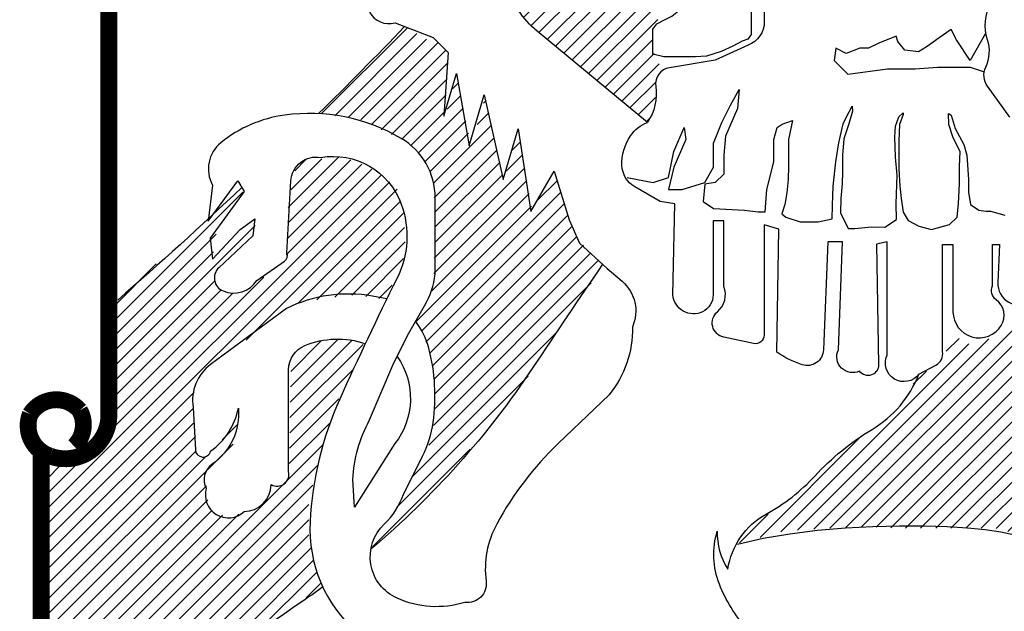
# Model space of a CAD drawing. Units: metres. Extents: x -28517 to 29670, y 43383 to 72083.
# Drawn here: x 25945 to 26310, y 46135 to 46355 of the extents above; entities that cross this region are included whole.
import ezdxf

# ---------------------------------------------------------------- set-up
doc = ezdxf.new("R2010")
doc.units = ezdxf.units.M
doc.layers.add('Stämpel', color=1, linetype='Continuous')
doc.styles.get("Standard").update_dxf_attribs({"font": 'isocp.shx', "height": 3.5})
pattern_1 = [(45, (-1165.712494984921, -136.3346756389671), (-0.0561266007566822, 0.05612660075668221), [])]

# ---------------------------------------------------------------- blocks, each defined once
blk = doc.blocks.new('Stämpel - Trafikkontoret för standardritningar')
at = {"layer": 'Stämpel'}
h = blk.add_hatch(dxfattribs=at)
h.set_pattern_fill('ANSI31', color=4, scale=0.025, style=0)
h.set_pattern_definition(pattern_1)
h.paths.add_polyline_path([(-64.74419733737682, 61.57530458434883), (-65.23872054614503, 61.25730670763301), (-66.08370228749504, 60.37192271973544), (-65.98530586171728, 60.26842215630802), (-66.01678350840666, 60.11114782217157), (-66.17417174185266, 60.09542067297468), (-66.20564938854204, 60.11114782217157), (-66.17159912803709, 59.82514313063496), (-66.11633812713399, 59.62496429770147), (-66.0403531134607, 59.46620258576252), (-65.9298288367902, 59.34885661180397), (-65.10393638689129, 58.66422877980494), (-65.05254338597206, 58.76902936500778), (-65.04563462342776, 58.84495821797196), (-65.04563462342776, 58.94849894593699), (-65.01800412297575, 59.03133180491193), (-65.01800412297575, 59.16248302486406), (-65.0594498736532, 59.17628827085741), (-65.0663586361984, 59.36266185779738), (-65.02491288552073, 59.41098021877463), (-65.03181937320142, 59.48000783175598), (-65.08017388642406, 59.48691045475277), (-65.08017388642406, 59.76301814065033), (-65.03872813574662, 59.79062863263732), (-65.01109536043077, 59.81824050763828), (-64.96274312207242, 59.83894837662854), (-65.02491288552073, 59.85965624561879), (-65.0594498736532, 59.8734614916122), (-65.07326512387908, 59.95629435058709), (-65.03872813574662, 60.10815343952936), (-65.01800412297575, 60.17718105251083), (-64.98346485997945, 60.20479154449765), (-64.90747984630525, 60.21859679049123), (-65.02491288552073, 60.2531099054749), (-65.0594498736532, 60.30142964946617), (-65.07326512387908, 60.41187300042805), (-65.09398913664972, 60.48089923039538), (-65.08708264896904, 60.52921897438659), (-65.02491288552073, 60.61205183336153), (-64.96274312207242, 60.65346757134188), (-64.88675583353461, 60.65346757134188), (-64.76932506918365, 60.65346757134188), (-64.70715530573534, 60.82603452927435), (-64.7900490819543, 60.8605490272721), (-64.81767958240562, 60.88815951925903), (-64.83149483263196, 60.91577001124597), (-64.83149483263196, 60.94338050323296), (-64.83840359517649, 61.15736458215986), (-64.82458607008675, 61.19187908015772), (-64.76932506918365, 61.21258694914781), (-64.70024654319081, 61.19187908015772), (-64.64498554228749, 61.17116982815344), (-64.58281577883918, 61.17116982815344), (-64.54827651584287, 61.15736458215986), (-64.47229150216936, 61.15736458215986), (-64.50683076516589, 61.1987817031544), (-64.52064601539155, 61.2401974411348), (-64.52064601539155, 61.28161317911531), (-64.527552503072, 61.32303030010968), (-64.51373725284657, 61.36444603809002), (-64.51373725284657, 61.38515390708028), (-64.48610675239524, 61.41276439906727), (-64.61401099147724, 61.48548742552248), (-64.64669169043054, 61.5601314584577), (-64.707385067019, 61.5601314584577)])
h = blk.add_hatch(dxfattribs=at)
h.set_pattern_fill('ANSI31', color=4, scale=0.025, style=0)
h.set_pattern_definition(pattern_1)
h.paths.add_polyline_path([(-66.90585009996948, 59.37582598347558), (-67.54374675986764, 58.72907410203732), (-67.24419304388584, 58.69107992855368), (-67.04504460810222, 58.59157898455442), (-66.89568384998074, 58.5252454828929), (-66.76291822612461, 58.3925770965559), (-66.68823898449591, 58.2350338199725), (-66.68823898449591, 58.12724032388184), (-66.67994027993109, 57.86190355120777), (-66.68823898449591, 57.57169188828732), (-66.68823898449591, 57.46389977521073), (-66.72142925302796, 57.3561062791199), (-66.82100233348729, 57.18197928136772), (-66.77121693068989, 57.10735322761474), (-66.72142925302796, 56.94980995103128), (-66.67994027993109, 56.74251551094142), (-66.67994027993109, 56.56838851318918), (-66.67994027993109, 56.46888756918992), (-66.71313054846269, 56.32792801377542), (-66.73802438729399, 56.22013451768464), (-66.83759974261784, 56.0542986890099), (-66.9454715276429, 55.84700563193388), (-66.97866179617426, 55.7723795781809), (-67.05334331266704, 55.69775352442798), (-67.1114274200304, 55.62312747067506), (-67.15291639312727, 55.50704280550684), (-66.98696050073954, 55.64800236092134), (-66.71313054846269, 55.9133391335954), (-66.41440903221928, 56.24500940793092), (-66.10738881141106, 56.60984712460424), (-65.90824265049127, 56.9000587875247), (-65.72568934897367, 57.19027045044504), (-65.59292372511754, 57.3726900002888), (-65.47675323552812, 57.53852582896366), (-65.44356296699607, 57.61315049970256), (-65.55973345658595, 57.7292351648706), (-65.60951885938357, 57.78727888046882), (-65.6427114027797, 57.82044493979254), (-65.667605241611, 57.89507099354546), (-65.69249908044162, 57.97798821637593), (-65.80037086546645, 58.30965987372542), (-65.95802805328935, 58.01115565871362), (-66.06589983831418, 58.60816270572337), (-66.17377162333833, 58.2267412678811), (-66.30653724719468, 58.85691575722853), (-66.41440903221928, 58.49207804055516), (-66.52228081724434, 59.02275158590339), (-66.60525876343763, 58.70766364972263), (-66.58036719947086, 59.18029486248668), (-66.62185617256819, 59.22175347390191), (-66.67994027993109, 59.2715046374085), (-66.73802438729399, 59.27979580648594), (-66.83759974261784, 59.33783813907007)])
h = blk.add_hatch(dxfattribs=at)
h.set_pattern_fill('ANSI31', color=4, scale=0.025, style=0)
h.set_pattern_definition(pattern_1)
h.paths.add_polyline_path([(-69.05987589712117, 57.34107153365863), (-69.04949796668598, 56.43876275770617), (-69.10139216858829, 56.3039354864768), (-69.18442471152252, 56.20022188175858), (-69.27783518489196, 56.1691068322333), (-69.39200379399426, 56.12762194355162), (-69.47503406206442, 56.1172507213812), (-69.55806660499911, 56.1172507213812), (-69.54768867456414, 53.63849404730126), (-69.07025610241953, 54.04297724400362), (-68.7277502751117, 54.32300439164686), (-68.23993977253258, 54.70674514400832), (-67.81440140229029, 55.01788595816288), (-67.51341184644934, 55.2149419454289), (-67.56530604835143, 55.36014043882869), (-67.59644438938403, 55.48459787090178), (-67.61720252511759, 55.60905391996084), (-67.61720252511759, 55.84759479590838), (-67.56530604835143, 56.05502200534465), (-67.52379205174839, 56.22096432609942), (-67.46151764454771, 56.43876275770617), (-67.38886530691207, 56.62544752280178), (-67.28507462824427, 56.83287473223811), (-67.20204436017389, 57.0091882751633), (-67.2539385620762, 57.04030194167439), (-67.34734903544495, 57.05067316384481), (-67.43038157837918, 57.05067316384481), (-67.50303391601483, 57.05067316384481), (-67.58606418408499, 57.01955949733372), (-67.68985486275278, 56.97807322563801), (-67.7417490646551, 56.90547467044507), (-67.75212926995346, 56.80176106572685), (-67.76250720038865, 56.04465078317423), (-67.78326533612221, 56.01353711666297), (-67.82478160758933, 55.96167962279702), (-67.89743394522452, 55.98242345015171), (-67.90781187565972, 55.8994522897745), (-67.99084441859395, 55.8061099072267), (-68.11539095813123, 55.764623635531), (-68.19842350106546, 55.73350996901974), (-68.32297004060274, 55.764623635531), (-68.36448631206986, 55.84759479590838), (-68.3748665173689, 55.93056595628576), (-68.3748665173689, 56.01353711666297), (-68.3748665173689, 56.06539322751507), (-68.28145604400015, 56.13799316572204), (-68.19842350106546, 56.23133554826984), (-68.15690722959835, 56.32467793081753), (-68.13614909386479, 56.44913397987659), (-68.13614909386479, 56.50099147374272), (-68.23993977253258, 56.33504915298795), (-68.31259211016823, 56.23133554826984), (-68.38524444780342, 56.17947943741774), (-68.45789678543929, 56.22096432609942), (-68.45789678543929, 56.33504915298795), (-68.47865492117285, 56.46987642421743), (-68.46827699073833, 56.64618996714262), (-68.45789678543929, 56.78101723837199), (-68.03236069006107, 57.08178683035607), (-67.7002327931873, 57.3203290893178), (-67.5341699821829, 57.35144275582905), (-67.32659089971139, 57.38255642234014), (-67.18128622444033, 57.37218520016989), (-67.06711761533734, 57.35144275582905), (-67.04635947960378, 57.34107153365863), (-66.99446527770215, 57.46552758271753), (-66.9218129400665, 57.60035623696103), (-66.90105480433294, 57.74555473036082), (-66.91143273476791, 57.99446682847895), (-66.95294900623503, 58.1604091492336), (-67.02560134387022, 58.23300908744056), (-67.10863388680514, 58.29523642046308), (-67.20204436017389, 58.34709391432921), (-67.36810717117851, 58.40932263036575), (-67.57568625365002, 58.38857880301089), (-67.7002327931873, 58.38857880301089), (-67.7417490646551, 58.22263786527014), (-67.77288513082317, 58.00483943366339), (-67.77288513082317, 57.87001077941989), (-67.77288513082317, 57.7248122860201), (-67.79364326655673, 57.64184112564271), (-67.89743394522452, 57.54849874309491), (-68.01160255432751, 57.47589880488795), (-68.08425489196316, 57.42404269403585), (-68.18804557063095, 57.39292902752459), (-68.28145604400015, 57.42404269403585), (-68.31259211016823, 57.48627002705837), (-68.29183397443467, 57.55886996526533), (-68.22955956723399, 57.60035623696103), (-68.11539095813123, 57.71444106384968), (-68.03236069006107, 57.79741222422695), (-68.02198048476203, 57.84926833507905), (-68.01160255432751, 57.93223949545643), (-68.11539095813123, 57.88038200159031), (-68.16728743489739, 57.7870396190425), (-68.32297004060274, 57.64184112564271), (-68.32297004060274, 57.69369861950884), (-68.32297004060274, 57.79741222422695), (-68.28145604400015, 57.88038200159031), (-68.19842350106546, 57.97372438413811), (-68.13614909386479, 58.03595310017465), (-68.10501302769671, 58.1085530383815), (-68.10501302769671, 58.1604091492336), (-68.11539095813123, 58.17078037140402)])
h = blk.add_hatch(dxfattribs=at)
h.set_pattern_fill('ANSI31', color=4, scale=0.025, style=0)
h.set_pattern_definition(pattern_1)
h.paths.add_polyline_path([(-62.14175001113608, 57.50416622853658), (-62.16492405263944, 57.38838720946796), (-62.37347905184879, 57.2494523865854), (-62.52410235959633, 57.07578316647539), (-62.69789970884676, 57.00631437202014), (-62.8369348584099, 57.08736037687527), (-62.91804059137553, 56.89053535295136), (-63.10342382394583, 56.77475633388264), (-63.20770132355028, 56.57793130995879), (-63.40467043943954, 56.38110628603494), (-63.57846778868998, 56.31163887459377), (-63.70591705493416, 56.21901427632474), (-63.77543690458015, 56.14954686488352), (-63.926060212327, 56.03376784581479), (-63.97240602046986, 55.94114463055985), (-64.08826940339372, 55.8716758361046), (-64.19254690299886, 55.76747541044972), (-64.27365263596403, 55.70958520940826), (-64.35475609406558, 55.65169500836697), (-64.43586182703075, 55.5822275969258), (-64.44744771035039, 55.53591598929825), (-64.09985528671359, 55.62853920455319), (-63.77543690458015, 55.65169500836697), (-63.52053382236409, 55.66327360178087), (-63.23087309018911, 55.65169500836697), (-63.05707801580274, 55.65169500836697), (-62.80217720845121, 55.65169500836697), (-62.52410235959633, 55.65169500836697), (-62.22285574410171, 55.57065038652593), (-62.08381831967381, 55.46644857785702), (-61.87526332046491, 55.30435656814683), (-61.75939766267652, 55.20015614249201), (-61.65512016307184, 55.06121993659542), (-61.56242854678658, 55.1885775490781), (-61.34228766425758, 55.3854025730019), (-61.1105586235451, 55.60538340073941), (-60.90200362433598, 55.81378701807716), (-60.79772612473153, 55.92956603714595), (-61.29594185611541, 56.41583930024859), (-61.80574347081892, 57.02947155884783), (-62.06064655303499, 57.38838720946796)])
at = {"layer": 'Stämpel', "color": 4}
for p, q in [((-62.85029513579775, 59.35479665703963), (-62.93983379031533, 59.29088757896318)), ((-62.81192272664066, 59.27810576334787), (-62.85029513579775, 59.35479665703963)), ((-62.59447528331339, 59.329233025809), (-62.70959478564737, 59.12472535897859)), ((-63.38752023831125, 59.25254213211736), (-63.46426505662498, 59.21419806828544)), ((-63.25960917463726, 59.30366939457849), (-63.38752023831125, 59.25254213211736)), ((-63.24681761329703, 59.26532394773267), (-63.25960917463726, 59.30366939457849)), ((-63.19565364280015, 59.2014162526703), (-63.24681761329703, 59.26532394773267)), ((-62.93983379031533, 59.29088757896318), (-63.02937016996884, 59.22697850088673)), ((-62.70959478564737, 59.12472535897859), (-62.81192272664066, 59.27810576334787)), ((-63.70729562263341, 59.21419806828544), (-63.72008718397319, 59.12472535897859)), ((-63.63054852945561, 59.17585262143967), (-63.70729562263341, 59.21419806828544)), ((-63.52822058846232, 59.21419806828544), (-63.63054852945561, 59.17585262143967)), ((-63.46426505662498, 59.21419806828544), (-63.52822058846232, 59.21419806828544)), ((-63.09332570180595, 59.18863443705499), (-63.19565364280015, 59.2014162526703)), ((-63.02937016996884, 59.22697850088673), (-63.09332570180595, 59.18863443705499)), ((-63.72008718397319, 59.12472535897859), (-63.6177592429799, 59.02247221707034)), ((-63.6177592429799, 59.02247221707034), (-63.3235647064746, 59.06081766391617)), ((-63.3235647064746, 59.06081766391617), (-63.11890654962235, 59.06081766391617)), ((-63.11890654962235, 59.06081766391617), (-62.95262307679172, 59.07359809651746)), ((-62.95262307679172, 59.07359809651746), (-62.78633960396041, 59.07359809651746)), ((-62.78633960396041, 59.07359809651746), (-62.70959478564737, 59.07359809651746)), ((-62.70959478564737, 59.07359809651746), (-62.60573785006159, 59.03856829411063)), ((-64.4875490162915, 58.79240091900931), (-64.42359348445416, 58.9074372595469)), ((-64.42359348445416, 58.9074372595469), (-64.43638504579485, 58.76683867079288)), ((-64.55150454812883, 58.66458414587055), (-64.4875490162915, 58.79240091900931)), ((-64.43638504579485, 58.76683867079288), (-64.52592370031243, 58.5623310039623)), ((-63.6275184103547, 58.70632765817481), (-63.58623417503486, 58.78471136103269)), ((-63.58210529653024, 58.7475829665284), (-63.61100517119985, 58.65269714032928)), ((-63.58623417503486, 58.78471136103269), (-63.58210529653024, 58.7475829665284)), ((-63.2394447784568, 58.70632765817481), (-63.20641602528303, 58.73520637402231)), ((-63.20641602528303, 58.73520637402231), (-63.20641602528303, 58.72282978151623)), ((-62.8720109893552, 58.73108084318699), (-62.85136887169574, 58.7187042506809)), ((-62.86788211085059, 58.64857160949396), (-62.8720109893552, 58.73108084318699)), ((-64.57708767080908, 58.60067645080824), (-64.55150454812883, 58.66458414587055)), ((-64.10381810013268, 58.65180233025535), (-64.02707100695488, 58.67736596148586)), ((-64.02707100695488, 58.67736596148586), (-64.0568785524365, 58.53718504296728)), ((-63.65228940651923, 58.65269714032928), (-63.6275184103547, 58.70632765817481)), ((-63.26421349975794, 58.63619640000172), (-63.2394447784568, 58.70632765817481)), ((-63.20641602528303, 58.72282978151623), (-63.23531589995218, 58.64857160949396)), ((-62.85136887169574, 58.7187042506809), (-62.82246899702591, 58.61969427666031)), ((-64.90965461647102, 58.44729604643885), (-64.83290752329344, 58.62624008203875)), ((-64.83290752329344, 58.62624008203875), (-64.82011596195343, 58.53676737273184)), ((-64.61546007996594, 58.51120374150122), (-64.57708767080908, 58.60067645080824)), ((-64.1677736319698, 58.53676737273184), (-64.14219050928887, 58.62624008203875)), ((-64.14219050928887, 58.62624008203875), (-64.10381810013268, 58.65180233025535)), ((-63.68531815969368, 58.51243324096907), (-63.65228940651923, 58.65269714032928)), ((-63.61100517119985, 58.65269714032928), (-63.64816052801461, 58.54131057380266)), ((-63.26834237826279, 58.55781269714407), (-63.26421349975794, 58.63619640000172)), ((-63.23531589995218, 58.64857160949396), (-63.2394447784568, 58.52480845046114)), ((-62.83898451104483, 58.55781269714407), (-62.86788211085059, 58.64857160949396)), ((-62.82246899702591, 58.61969427666031), (-62.75641376554154, 58.50005664846299)), ((-64.82011596195343, 58.53676737273184), (-64.90965461647102, 58.33226108891546)), ((-64.52592370031243, 58.5623310039623), (-64.53871298678814, 58.42173241520834)), ((-64.1677736319698, 58.3706051527472), (-64.1677736319698, 58.53676737273184)), ((-64.0568785524365, 58.53718504296728), (-64.0568785524365, 58.41754741476984)), ((-63.70596027735382, 58.37216795859501), (-63.68531815969368, 58.51243324096907)), ((-63.64816052801461, 58.54131057380266), (-63.65641828502453, 58.42167294560522)), ((-63.26421349975794, 58.40517082226381), (-63.26834237826279, 58.55781269714407)), ((-63.2394447784568, 58.52480845046114), (-63.2394447784568, 58.40929635309914)), ((-62.78531364021069, 58.44642613061745), (-62.83898451104483, 58.55781269714407)), ((-64.94802702562811, 58.25557019522375), (-64.90965461647102, 58.44729604643885)), ((-64.61546007996594, 58.33226108891546), (-64.61546007996594, 58.51120374150122)), ((-62.78944251871553, 58.33916371191219), (-62.78531364021069, 58.44642613061745)), ((-62.75641376554154, 58.50005664846299), (-62.73577164788139, 58.42167294560522)), ((-64.53871298678814, 58.42173241520834), (-64.53871298678814, 58.28113382645421)), ((-64.21893760246667, 58.16609886893082), (-64.1677736319698, 58.3706051527472)), ((-64.0568785524365, 58.41754741476984), (-64.0568785524365, 58.33916371191219)), ((-63.72660239501374, 58.19064875088122), (-63.70596027735382, 58.37216795859501)), ((-63.65641828502453, 58.42167294560522), (-63.65641828502453, 58.29378425573714)), ((-63.25182913910703, 58.27315798457442), (-63.26421349975794, 58.40517082226381)), ((-63.2394447784568, 58.40929635309914), (-63.2394447784568, 58.31853744074942)), ((-62.73577164788139, 58.42167294560522), (-62.72338728723116, 58.2401537378916)), ((-64.90965461647102, 58.33226108891546), (-64.94802702562811, 58.16609886893082)), ((-64.67941561180305, 58.21722474837793), (-64.61546007996594, 58.33226108891546)), ((-64.0568785524365, 58.33916371191219), (-64.06100743094134, 58.2401537378916)), ((-63.65641828502453, 58.29378425573714), (-63.66054716352937, 58.2071508742228)), ((-63.2394447784568, 58.31853744074942), (-63.23118702144757, 58.19064875088122)), ((-62.78944251871553, 58.2071508742228), (-62.78944251871553, 58.33916371191219)), ((-65.25501312347365, 58.25557019522375), (-65.06314652796209, 58.21722474837793)), ((-65.06314652796209, 58.21722474837793), (-64.94802702562811, 58.25557019522375)), ((-64.53871298678814, 58.28113382645421), (-64.60266851862548, 58.21722474837793)), ((-64.06100743094134, 58.2401537378916), (-64.06926291308673, 58.14114376387101)), ((-63.26008689611717, 58.05863453017787), (-63.25182913910703, 58.27315798457442)), ((-62.72338728723116, 58.2401537378916), (-62.72338728723116, 58.1452692947064)), ((-64.94802702562811, 58.16609886893082), (-64.8456990846339, 58.16609886893082)), ((-64.8456990846339, 58.16609886893082), (-64.67941561180305, 58.21722474837793)), ((-64.67941561180305, 58.20444431577664), (-64.69220717314306, 58.0766261596238)), ((-64.60266851862548, 58.21722474837793), (-64.67941561180305, 58.20444431577664)), ((-64.23172916380713, 57.99993664894623), (-64.21893760246667, 58.16609886893082)), ((-63.73072899865429, 58.04625793767184), (-63.72660239501374, 58.19064875088122)), ((-63.66054716352937, 58.2071508742228), (-63.66880264567476, 58.09988983853157)), ((-63.23118702144757, 58.19064875088122), (-63.22292926443788, 58.09988983853157)), ((-62.79770027572545, 58.06276006101325), (-62.78944251871553, 58.2071508742228)), ((-64.69220717314306, 58.0766261596238), (-64.61546007996594, 58.02550028017674)), ((-64.06926291308673, 58.14114376387101), (-64.0857761522418, 58.05450899934249)), ((-63.66880264567476, 58.09988983853157), (-63.6729315241796, 57.99262741982625)), ((-63.22292926443788, 58.09988983853157), (-63.20641602528303, 57.99675295066163)), ((-62.72338728723116, 58.1452692947064), (-62.70687404807609, 58.05450899934249)), ((-64.61546007996594, 58.02550028017674), (-64.38522107529752, 58.01271846456143)), ((-64.38522107529752, 58.01271846456143), (-64.28289313430378, 57.99993664894623)), ((-64.0857761522418, 58.05450899934249), (-64.10642054476602, 57.98437635815554)), ((-63.73485787715913, 57.94724796365125), (-63.73072899865429, 58.04625793767184)), ((-63.25595801761256, 57.94312243281593), (-63.26008689611717, 58.05863453017787)), ((-62.80595575787083, 57.95962455615734), (-62.79770027572545, 58.06276006101325)), ((-62.70687404807609, 58.05450899934249), (-62.64494542023203, 58.01325507400304)), ((-62.64494542023203, 58.01325507400304), (-62.59127682426174, 58.00500401233228)), ((-62.59127682426174, 58.00500401233228), (-62.55824807108775, 58.00500401233228)), ((-62.55824807108775, 58.00500401233228), (-62.4530720001278, 57.97617923403175)), ((-64.28289313430378, 57.99993664894623), (-64.23172916380713, 57.99993664894623)), ((-64.10642054476602, 57.98437635815554), (-64.07752067009642, 57.95962455615734)), ((-64.07752067009642, 57.95962455615734), (-63.97018120329199, 57.92662030947452)), ((-63.83807074032256, 57.92662030947452), (-63.73485787715913, 57.94724796365125)), ((-63.6729315241796, 57.99262741982625), (-63.61513404970447, 57.87711532246431)), ((-63.34265536675639, 57.88536638413495), (-63.25595801761256, 57.94312243281593)), ((-63.20641602528303, 57.99675295066163), (-63.16926066846781, 57.93487137114516)), ((-63.16926066846781, 57.93487137114516), (-63.09081880146869, 57.89361744580572)), ((-62.86375550720982, 57.90599403831175), (-62.80595575787083, 57.95962455615734)), ((-63.97018120329199, 57.92662030947452), (-63.83807074032256, 57.92662030947452)), ((-63.61513404970447, 57.87711532246431), (-63.56559205737517, 57.87711532246431)), ((-63.56559205737517, 57.87711532246431), (-63.44173707655136, 57.88949191497034)), ((-63.44173707655136, 57.88949191497034), (-63.34265536675639, 57.88536638413495)), ((-63.09081880146869, 57.89361744580572), (-62.99586597017924, 57.86886426079354)), ((-62.99586597017924, 57.86886426079354), (-62.86375550720982, 57.90599403831175))]:
    blk.add_line(p, q, dxfattribs=at)
at = {"layer": 'Stämpel', "color": 4, "const_width": 0.125, "flags": 128}
for points in [[(-69.61472021723102, 63.55717127373703), (-69.61472021723102, 60.05956243174603), (-69.09971441658672, 59.87723010341193), (-69.09971441658672, 56.49104002039957, -0.5221847309475994), (-69.5358408016316, 56.18731149434944, -0.430419772702458), (-69.68289399022615, 56.49916578520526, -0.5034626725176775), (-69.31679899941605, 56.52646625174691, -0.3429619352881521), (-69.357849649326, 56.26020605638439, 1.61288412723351)], [(-69.60215155139053, 56.2214124500972), (-69.60215155139053, 53.38022497280969, 0.4040701988162638), (-67.58953551971945, 51.29641536301301), (-65.42602289447177, 51.29641536301301, -0.232433994429637), (-63.78286425869851, 50.48893915698039, 0.1223395454381729)]]:
    blk.add_lwpolyline(points, format="xyb", dxfattribs=at)
at = {"layer": 'Stämpel', "color": 4, "flags": 128}
for points in [[(-62.87270482293343, 61.15726500515018), (-64.51313213897174, 61.15726500515018, -0.07945330078209693), (-64.62042383362859, 61.17442267713921), (-64.76370160490569, 61.20885696032354, 0.5358742038090765), (-64.83987543230774, 61.1381766455828), (-64.83624929878852, 60.9406324543661, 0.3391541305075164), (-64.77277148843177, 60.86088924872206), (-64.54606307298627, 60.75033663965235, 0.3436899988244018), (-64.44106216656883, 60.77253816378908, 0.03727694585232541), (-64.38087835955889, 60.85581082122383), (-64.18643434292017, 60.86968936696064), (-64.18180499429332, 60.7447810723155), (-64.23736172754138, 60.61062179685996), (-64.23736172754138, 59.41243238350046, -0.3095461461924077), (-64.35772934156194, 59.23663608782044), (-64.60309846795758, 59.12560633891223), (-64.94105911661381, 59.07009215596509, 0.4080659797677182), (-65.04291161099195, 58.93130669859727, -0.1852815431547157), (-65.10393638689129, 58.66422877980506)], [(-63.09098373148095, 56.79431522029114), (-62.96541463813173, 56.86236612329844, 0.3149453254983279), (-62.91425066763486, 56.96461926520664), (-62.91425066763486, 57.75708491828391), (-62.83750357445706, 57.75708491828391), (-62.83750357445706, 57.25859825833004, 0.7544529064708166), (-62.4793557809794, 57.1563451164219, 0.3957909675076495), (-62.51772819013559, 57.348070967637, -0.3684979608482496), (-62.54331131281606, 57.45032410954531), (-62.54331131281606, 57.75708491828391), (-62.49214506745511, 57.75708491828391), (-62.50493662879512, 57.47588774077576, 1.0892749610969), (-62.18516124447342, 57.48866955639107)], [(-62.41540024914207, 58.70292959271649), (-62.58168372197269, 58.9329995077635, -0.2741241678425703), (-62.59447528331339, 59.07359809651746, 0.1933089561493078), (-62.58168372197269, 59.27810576334787, -0.2102510569137574), (-62.55610059929245, 59.5465211252407), (-62.26190833765122, 59.57208475647133, 0.1338273405192353)], [(-67.16571066385518, 59.4820533277956, 0.3435300550979723), (-66.97684709995565, 59.40341616072737), (-66.69354827975303, 59.29332327418075), (-66.5833788325765, 59.18323180871931), (-66.61485647926588, 58.71141022739488), (-66.52042353919842, 59.02595889566777), (-66.42599059913027, 58.49122729647172), (-66.31581883571789, 58.86868456153132), (-66.17417174185266, 58.23958864607044), (-66.06399997844028, 58.61704591113005), (-65.96956703837259, 58.00367856595068), (-65.79644229781798, 58.30249866394206), (-65.6862705344056, 57.94076854807906), (-65.60757641768282, 57.76776706474601), (-65.40297171420298, 57.57903843221635), (-65.29280226702645, 57.48467411595152, -0.3303140650263618), (-65.21535196901345, 57.14543267236076, -0.1788599838811735), (-65.38847902580437, 56.64215679264311), (-65.76620846983906, 56.28042667678011, 0.07756236436372929), (-66.22263203059651, 55.68278505971244, 0.1583850402532041), (-66.30132614731997, 55.25814634706302, -0.4933825222361374), (-66.45871438076574, 55.10087201292657, -0.1821287752725075), (-66.96235209532142, 55.13232631131979, -0.5322426196477819), (-67.05678503538911, 55.68278505971244, 0.1188803188211118), (-66.91513562528735, 55.90296941172051), (-66.77348853142212, 56.18606236051528, 0.08059409769489403), (-66.69479441469912, 56.43770101091656, 0.1000180903532829), (-66.72627206138804, 56.98815833822431, 0.09987415133152784), (-66.82379792091956, 57.1872068769182, -2.086866665734671)], [(-65.10393638689129, 58.66422877980506), (-65.92235056833852, 59.34050614285576, -0.1578669656411986), (-66.14269409516328, 59.68650910952215, -0.05341287538943728), (-66.20564938854204, 60.11114782217157, -2.433556445808877)], [(-66.90585009996948, 59.37582598347558, -0.006788241932327147), (-67.54374675986764, 58.72907410203732)], [(-66.99382974201035, 56.86233972356598), (-66.8836602948345, 57.08252407557433), (-66.75774970807743, 57.3027070064972, 0.09906752046303129), (-66.67905559135443, 57.53861708661697), (-66.67905559135443, 58.10480440529142, 0.2657304673720324), (-66.93087444863204, 58.54517026713717, 0.1688922524215484), (-67.79650510011356, 58.7181717504705, 0.1364752063392718), (-68.26866748421571, 58.51371596874395, 0.3612605364839696), (-68.33162277759448, 58.19916872155625), (-68.36310042428386, 57.93180292195808), (-68.14275921369517, 58.23062301994946), (-68.0955427436611, 58.15198585288124), (-68.34736160093917, 57.80598288621485), (-68.33162277759448, 57.64870997316359), (-68.12702039035048, 57.86889290408647), (-68.0168486269381, 57.94753007115469), (-68.03258745028279, 57.82171003541146), (-68.2844063075604, 57.58579995529198, 0.544995621394787), (-68.25292866087148, 57.41279847195864, 0.3624867766326886), (-68.00110980359341, 57.49143563902686), (-67.79650510011356, 57.6329814028818, 0.3766575762206895), (-67.78076627676887, 57.69589142075341), (-67.7492909463158, 58.23062301994946, -0.4504074792137938), (-67.52894741949126, 58.40362450328251, -0.3646949777548747), (-66.93087444863204, 58.05762153661641, -0.2048057190436884), (-66.96235209532142, 57.50716278822347, 0.009246939233945888), (-67.38729800938972, 56.61070107316471, 0.0938465107177688), (-67.60764153621403, 55.69851362999424, 0.2290695127342265), (-67.26138973886896, 54.8806890820037, 0.264816006387751)], [(-64.36582147368631, 54.9070288949934, -0.09214900411076664), (-64.57042617716615, 55.237303291378, -0.1669491894194346), (-64.58616500051085, 55.63048770563421, 0.1551035003243093), (-64.50747088378785, 55.34739475683944, -0.2351229616905676), (-64.22417206358523, 55.75630774137744, 0.08049364892271647), (-63.86218144289478, 56.03940069017193, -0.07060735332251274), (-63.4372355288267, 56.38540365683832, 0.1643603328671947), (-63.09098373148095, 56.79431522029114, -0.8949714135095758), (-63.32706608165017, 56.93586240523098), (-63.3261465359742, 57.77726133453763), (-63.40483833646113, 57.76153418534102), (-63.38910182935297, 56.86507247028197, -0.7343471854110555), (-63.5307489232182, 56.81789102269215, -0.7046730721960601), (-63.68813715666465, 56.9751653568286), (-63.65665950997527, 57.77726133453763), (-63.76683127338742, 57.77726133453763), (-63.79830892007681, 56.9751653568286, -0.496181173969415), (-63.95569483728696, 56.86507247028197, -0.07643712969684942), (-64.14456071742188, 56.9594367865468), (-64.12882189407719, 57.87162565080246), (-64.23899365748957, 57.90308137028086), (-64.23899365748957, 57.08525682229003, -0.4808320150930847), (-64.31768545797672, 57.02234680441842), (-64.53802898480126, 57.06952967309343, -0.6232633532015908), (-64.58524545483533, 57.25825830562337, 0.3227546838732094), (-64.53802898480126, 57.44698693815303), (-64.53802898480126, 57.93453566867407), (-64.61672310152426, 57.93453566867407), (-64.61672310152426, 57.38407692028142, -0.2869668156410664), (-64.69541490201118, 57.25825830562337, -0.5281322695337015), (-64.91575842883594, 57.38407692028142), (-64.90001960549125, 58.06035428333212), (-65.0101913689034, 58.07608143252872), (-65.19905493280294, 58.18617431907535, -0.2565594121224775), (-65.2934878728704, 58.34344723212689, -0.1598142393061659), (-65.23053257949232, 58.56363158413495, -0.153129932387485), (-65.10393638689129, 58.66422877980506, -0.2110710860175063)], [(-68.11278546300355, 58.18070292132518, -0.009299832702169514), (-69.03471362431537, 57.34480705453899)], [(-65.43733671451014, 57.61073691912571, 0.003417321107776442), (-65.9549456123118, 56.8438157561867, -0.07073164113498356), (-67.15601019009864, 55.49654231807193)], [(-67.03699761762209, 57.35573965477784), (-67.14453563471329, 57.37464233606568, 0.1598307529728321), (-67.78255672716546, 57.28279049832048), (-68.34488091222647, 56.86675503508263, 0.2806560035534397), (-68.4746480318554, 56.54797437527543), (-68.45842743143157, 56.23459668115424, 0.8631869475859113), (-68.34488091222647, 56.22379074978249, 0.1909455125450641), (-68.13941688520549, 56.5425714095897, -0.2681569737982212), (-68.33406640653175, 56.12653594635157, 0.3784589922555066), (-68.37732211307502, 55.94823381546257, 0.7674255682920803), (-68.09616117866244, 55.77533607134421, 0.4054064395848569), (-67.89610324637101, 55.97525006497699, 0.6560603279624171), (-67.76633612674141, 56.07250486840792), (-67.76633612674141, 56.82893427528165, -0.3029567587202716), (-67.64738351280675, 57.00723498508574, -0.1829635292938188), (-67.19749808000142, 57.02172790937868, -0.007150842391655116)], [(-66.96149456678472, 56.92696471521873, -0.3304502618997652), (-66.97809091866611, 56.28042667678011), (-67.27712856221365, 55.80860509545568), (-67.29052335476717, 56.01307082477797, -0.110806085842278), (-67.16616232986689, 56.45612253753052), (-66.99382974201035, 56.86233972356598)], [(-67.51305728802481, 55.2159530417938, -0.007680119044282895), (-67.67388759100322, 55.10227747394345, 0.0335219573173624), (-69.56222505673827, 53.61562591040462)]]:
    blk.add_lwpolyline(points, format="xyb", dxfattribs=at)
for points in [[(-64.34524033715866, 59.58791611801087), (-64.33518316257482, 59.49244251085111), (-64.33518316257482, 59.40199477665681), (-64.33518316257482, 59.31657014939981), (-64.36032723646667, 59.28139595371243), (-64.40055593480201, 59.26632110084438), (-64.47095615688932, 59.23114690515695), (-64.55644327828486, 59.19094821951808), (-64.66707219870818, 59.15577264081674), (-64.74752959537955, 59.15074815086535), (-64.82798699205068, 59.15074815086535), (-64.90844438872182, 59.15074815086535), (-64.98387433553353, 59.15074815086535), (-65.06433173220466, 59.17084749368462), (-65.06433173220466, 59.20099719942084), (-65.06433173220466, 59.29647080658049), (-65.06433173220466, 59.3567702180527), (-65.03416020845316, 59.39696890369146), (-64.9738171609497, 59.42711860942757), (-64.92353128803006, 59.45224382521241), (-64.8732454151102, 59.49244251085111), (-64.83301444191102, 59.51254323668456)], [(-64.43534770772408, 55.53372529508329), (-64.2463556878447, 55.5771234877754), (-64.04711334541548, 55.61105013863335), (-63.84197765184263, 55.63635820805058), (-63.63530557853187, 55.653900656421), (-63.43145409688964, 55.66453044413822), (-63.23478017832213, 55.66910053159597), (-63.04964079423576, 55.6684638791877), (-62.88039291603536, 55.66347344730741), (-62.73028756976078, 55.65476710165171), (-62.59815199997774, 55.64212232913025), (-62.48170750588406, 55.6251015219558), (-62.37867538667842, 55.60326707234117), (-62.28677694155886, 55.57618137249915), (-62.20373346972383, 55.54340681464254), (-62.12726627037091, 55.50450579098413), (-62.05509664269948, 55.45904069373665), (-61.98544195551403, 55.40686441648847), (-61.91850385605039, 55.34899185833012), (-61.85498006114972, 55.28672841972764), (-61.79556828765521, 55.221379501147), (-61.74096625240827, 55.15425050305447), (-61.69187167225164, 55.08664682591592), (-61.64898226402738, 55.0198738701975)]]:
    blk.add_lwpolyline(points, dxfattribs=at)
at = {"layer": 'Stämpel', "color": 6}
blk.add_attdef('STANDARDRITNING/PROJEKTNAMN', (-95.84394840696496, 37.97719934175734), '', height=5, dxfattribs=at)
at = {"layer": 'Stämpel', "color": 3}
for tag, p in [('UNDERRUBRIK1', (-95.89162901611644, 28.82058725390971)), ('UNDERRUBRIK2', (-95.84394840696496, 20.56530260409713)), ('UNDERRUBRIK3', (-95.84394840696496, 12.09465015659521))]:
    blk.add_attdef(tag, p, '', height=3.5, dxfattribs=at)
at = {"layer": 'Stämpel'}
for tag, p, height in [('HANDLÄGGARE', (-179.4339176683848, 21.03702557209925), 3), ('VER', (-136.1079856213801, 21.05891264230036), 3), ('HAFT', (-117.7792271507547, 21.05891240383824), 3), ('RIT/KONST', (-151.8739997789694, 11.03702557209931), 3), ('NR', (-125.6871631892377, 11.16083660795016), 3), ('DWG-FIL', (-179.4078383982326, 11.03702557209925), 3), ('SKALA', (-99.47249300853832, 1.03399757982038), 3.5), ('RITNINGSNR', (-45.74370686326483, 1.03702557209931), 3.5), ('REV', (-9.51431492233587, 1.03702557209931), 3.5), ('DIARIENUMMER', (-81.99370686326506, 1.016434366139237), 3.5), ('DATUM', (-179.4250959347391, 1.094389401865357), 3)]:
    blk.add_attdef(tag, p, '', height=height, dxfattribs=at)

msp = doc.modelspace()

# ---------------------------------------------------------------- block references
at = {"xscale": 50, "yscale": 50, "zscale": 50}
msp.add_blockref('Stämpel - Trafikkontoret för standardritningar', (29433.2994461482, 43383.25865662632), dxfattribs=at)

doc.saveas('drawing.dxf')
